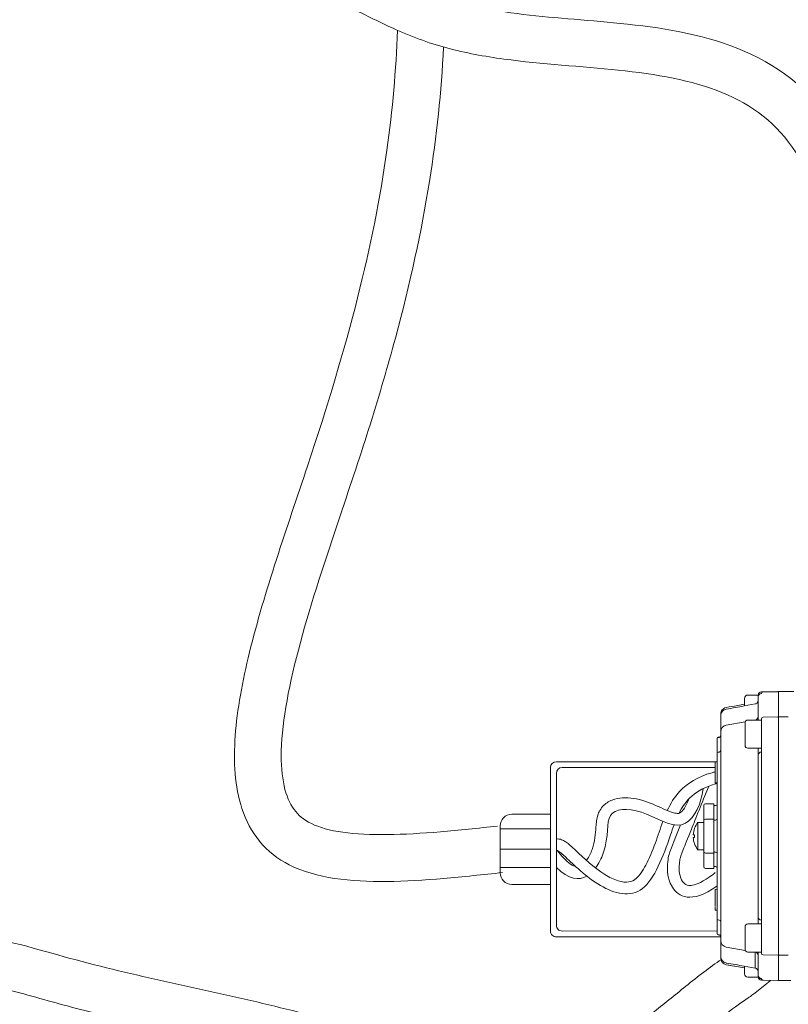
# Model space of a CAD drawing. Units: inches. Extents: x -2673 to 272, y 1313 to 1516.
# Drawn here: x -1521 to -1515, y 1443 to 1451 of the extents above; entities that cross this region are included whole.
import ezdxf

# ---------------------------------------------------------------- set-up
doc = ezdxf.new("R2010")
doc.units = ezdxf.units.IN
doc.header["$MEASUREMENT"] = 0
doc.layers.add('1', color=7, linetype='Continuous', lineweight=18)

msp = doc.modelspace()

# ---------------------------------------------------------------- linework, layer by layer
at = {"layer": '1', "color": 7, "linetype": 'Continuous', "lineweight": 18}
for p, q in [((-1515.3327084, 1445.634027), (-1515.2153271, 1445.6360759)), ((-1515.3327084, 1445.6336795), (-1515.2153271, 1445.635723)), ((-1515.3327084, 1445.634027), (-1515.3327084, 1445.6336795)), ((-1515.2153271, 1445.635723), (-1515.2153271, 1445.6360759)), ((-1515.0856683, 1445.6361716), (-1515.2097789, 1445.6361716)), ((-1515.2097789, 1445.6358185), (-1515.2097789, 1445.6361716)), ((-1515.2097789, 1445.4333565), (-1515.2097789, 1445.6358185)), ((-1515.4824268, 1445.5217855), (-1515.4824268, 1445.5816421)), ((-1515.3688227, 1445.6089067), (-1515.455162, 1445.6089067)), ((-1515.3733676, 1445.4167684), (-1515.3733676, 1445.5938342)), ((-1515.347205, 1445.6210767), (-1515.3465787, 1445.6210243)), ((-1515.6282197, 1445.5094402), (-1515.6063408, 1445.513298)), ((-1515.6063408, 1445.513298), (-1515.5844941, 1445.5171501)), ((-1515.5844941, 1445.5171501), (-1515.5626882, 1445.5209951)), ((-1515.5626882, 1445.5209951), (-1515.4824268, 1445.5351473)), ((-1515.4855441, 1445.5211326), (-1515.485612, 1445.5212179)), ((-1515.395898, 1445.5371064), (-1515.4855441, 1445.5211326)), ((-1515.6732802, 1445.442025), (-1515.6732802, 1445.4557391)), ((-1515.6732802, 1445.3142277), (-1515.6732802, 1445.4424548)), ((-1515.6282197, 1445.3677896), (-1515.4761743, 1445.39453)), ((-1515.3982307, 1445.4082378), (-1515.395898, 1445.4086481)), ((-1515.3733676, 1445.4082378), (-1515.3733676, 1445.4167684)), ((-1515.3461028, 1445.3015939), (-1515.3461028, 1445.4176226)), ((-1515.3327084, 1445.4312174), (-1515.2153271, 1445.433261)), ((-1515.1307689, 1445.4333565), (-1515.2097789, 1445.4333565)), ((-1515.2097789, 1445.3021432), (-1515.2097789, 1445.4333565)), ((-1515.6732802, 1443.640609), (-1515.6732802, 1445.3142277)), ((-1515.7005451, 1445.2602664), (-1515.7005451, 1445.2616565)), ((-1515.7005451, 1445.1424032), (-1515.7005451, 1445.2602664)), ((-1515.6925798, 1445.269833), (-1515.6865558, 1445.2699908)), ((-1515.6925798, 1445.268422), (-1515.6865558, 1445.2685792)), ((-1515.3461028, 1445.1824854), (-1515.3461028, 1445.3015939)), ((-1515.2097789, 1444.5148131), (-1515.2097789, 1445.3021432)), ((-1515.3733676, 1445.1249402), (-1515.3733676, 1445.1824854)), ((-1515.3470543, 1445.1824854), (-1515.3470543, 1445.1521884)), ((-1515.716904, 1445.0741926), (-1515.7005451, 1445.0741926)), ((-1515.716904, 1445.0741926), (-1515.716904, 1445.0412461)), ((-1515.7005451, 1443.8124335), (-1515.7005451, 1445.1424032)), ((-1515.6925798, 1445.1505586), (-1515.6865558, 1445.1507158)), ((-1515.3733676, 1444.5137798), (-1515.3733676, 1445.1249402)), ((-1515.3465787, 1445.1258915), (-1515.3465787, 1444.5147311)), ((-1515.716904, 1445.0087308), (-1515.716904, 1445.0376683)), ((-1515.716904, 1445.0376683), (-1515.716904, 1445.0376544)), ((-1515.716904, 1444.9215267), (-1515.716904, 1445.0087308)), ((-1515.716904, 1444.9126599), (-1515.716904, 1444.9215267)), ((-1515.716904, 1444.9046487), (-1515.716904, 1444.9126599)), ((-1515.716904, 1444.9046487), (-1515.7005451, 1444.9041821)), ((-1515.8096043, 1444.6001097), (-1515.8096043, 1444.7228011)), ((-1515.7278099, 1444.7364336), (-1515.7959718, 1444.7364336)), ((-1515.7278099, 1444.7364336), (-1515.7278099, 1444.6137421)), ((-1515.7139396, 1444.7225674), (-1515.7224522, 1444.7224188)), ((-1515.8096043, 1444.3547266), (-1515.8096043, 1444.6001097)), ((-1515.7278099, 1444.6137421), (-1515.7959718, 1444.6137421)), ((-1515.7278099, 1444.6137421), (-1515.7278099, 1444.3410942)), ((-1515.7139396, 1444.6058047), (-1515.7224522, 1444.6056561)), ((-1515.3733676, 1444.441059), (-1515.3733676, 1444.5137798)), ((-1515.3733676, 1443.829896), (-1515.3733676, 1444.441059)), ((-1515.3465787, 1444.5147311), (-1515.3465787, 1444.4401076)), ((-1515.2097789, 1444.440023), (-1515.2097789, 1444.5148131)), ((-1515.3465787, 1444.4401076), (-1515.3465787, 1443.8289446)), ((-1515.2097789, 1443.652693), (-1515.2097789, 1444.440023)), ((-1515.8096043, 1444.232035), (-1515.8096043, 1444.3547266)), ((-1515.7959718, 1444.3410942), (-1515.7278099, 1444.3410942)), ((-1515.7278099, 1444.3410942), (-1515.7278099, 1444.2184026)), ((-1515.7224522, 1444.3491801), (-1515.7139396, 1444.3490315)), ((-1515.7959718, 1444.2184026), (-1515.7278099, 1444.2184026)), ((-1515.7224522, 1444.2324174), (-1515.7139396, 1444.2322688)), ((-1515.7005451, 1444.0506541), (-1515.716904, 1444.0501875)), ((-1515.716904, 1444.0421763), (-1515.716904, 1444.0501875)), ((-1515.716904, 1444.0333095), (-1515.716904, 1444.0421763)), ((-1515.716904, 1443.9461055), (-1515.716904, 1444.0333095)), ((-1515.716904, 1443.9171679), (-1515.716904, 1443.9461055)), ((-1515.716904, 1443.9171964), (-1515.716904, 1443.9171679)), ((-1515.716904, 1443.9135897), (-1515.716904, 1443.8819081)), ((-1515.716904, 1443.8819081), (-1515.7005451, 1443.8819081)), ((-1515.7005451, 1443.6945701), (-1515.7005451, 1443.8124335)), ((-1515.3733676, 1443.7723506), (-1515.3733676, 1443.829896)), ((-1515.6925798, 1443.8042781), (-1515.6865558, 1443.8041207)), ((-1515.3470543, 1443.8026478), (-1515.3470543, 1443.7723506)), ((-1515.3461028, 1443.6532448), (-1515.3461028, 1443.7723506)), ((-1515.7005451, 1443.6931802), (-1515.7005451, 1443.6945701)), ((-1515.7005451, 1443.6931802), (-1515.7005451, 1443.6931802)), ((-1515.6925798, 1443.6864147), (-1515.6865558, 1443.6862573)), ((-1515.6925798, 1443.6850036), (-1515.6865558, 1443.6848458)), ((-1515.6925798, 1443.6850035), (-1515.6865558, 1443.6848458)), ((-1515.3461028, 1443.5372162), (-1515.3461028, 1443.6532448)), ((-1515.2097789, 1443.5214798), (-1515.2097789, 1443.652693)), ((-1515.6732802, 1443.5123818), (-1515.6732802, 1443.640609)), ((-1515.6282197, 1443.587047), (-1515.4761748, 1443.5603068)), ((-1515.6732802, 1443.4990976), (-1515.6732802, 1443.5131651)), ((-1515.6732802, 1443.4990976), (-1515.672579, 1443.4974194)), ((-1515.672579, 1443.4974194), (-1515.6706098, 1443.4958657)), ((-1515.3982277, 1443.5465982), (-1515.395898, 1443.5461885)), ((-1515.395898, 1443.4177301), (-1515.395898, 1443.5461885)), ((-1515.3733676, 1443.5380704), (-1515.3733676, 1443.5465982)), ((-1515.3733676, 1443.3610043), (-1515.3733676, 1443.5380704)), ((-1515.3327084, 1443.5236212), (-1515.2153271, 1443.5215776)), ((-1515.1307689, 1443.5214798), (-1515.2097789, 1443.5214798)), ((-1515.2097789, 1443.3190177), (-1515.2097789, 1443.5214798)), ((-1515.6282197, 1443.4453965), (-1515.4824268, 1443.4196892)), ((-1515.60634, 1443.4415385), (-1515.6282197, 1443.4453965)), ((-1515.5844923, 1443.4376861), (-1515.60634, 1443.4415385)), ((-1515.5626854, 1443.433841), (-1515.5844923, 1443.4376861)), ((-1515.4824268, 1443.4196893), (-1515.5626854, 1443.433841)), ((-1515.4855416, 1443.4337036), (-1515.395898, 1443.4177301)), ((-1515.4824268, 1443.3731941), (-1515.4824268, 1443.4330511)), ((-1515.395898, 1443.4177301), (-1515.3959657, 1443.4176448)), ((-1515.455162, 1443.3459293), (-1515.368821, 1443.3459293)), ((-1515.3472052, 1443.3337618), (-1515.3465787, 1443.3338142)), ((-1515.3465787, 1443.3210537), (-1515.3465787, 1443.3210536)), ((-1515.3463933, 1443.3210504), (-1515.3465787, 1443.3210537)), ((-1515.3465787, 1443.3210536), (-1515.2153271, 1443.3187626)), ((-1515.3458437, 1443.3210408), (-1515.3463933, 1443.3210504)), ((-1515.3449485, 1443.3210252), (-1515.3458437, 1443.3210408)), ((-1515.343738, 1443.3210041), (-1515.3449485, 1443.3210252)), ((-1515.3422534, 1443.3209782), (-1515.343738, 1443.3210041)), ((-1515.3405452, 1443.3209483), (-1515.3422534, 1443.3209782)), ((-1515.3386714, 1443.3209156), (-1515.3405452, 1443.3209483)), ((-1515.3366957, 1443.3208812), (-1515.3386714, 1443.3209156)), ((-1515.3346852, 1443.3208461), (-1515.3366957, 1443.3208812)), ((-1515.3327084, 1443.3208116), (-1515.3346852, 1443.3208461)), ((-1515.3327084, 1443.321159), (-1515.2153271, 1443.3191155)), ((-1515.3327084, 1443.321159), (-1515.3327084, 1443.3208116)), ((-1515.3327084, 1443.3208116), (-1515.2153271, 1443.3187627)), ((-1515.2153271, 1443.3187627), (-1515.2153271, 1443.3191155)), ((-1515.2153271, 1443.3187626), (-1515.2153271, 1443.3187627)), ((-1515.2097789, 1443.3186646), (-1515.2097789, 1443.3190177)), ((-1515.1118042, 1443.3186646), (-1515.2097789, 1443.3186646))]:
    msp.add_line(p, q, dxfattribs=at)
at = {"layer": '1', "color": 7, "lineweight": 18}
for p, q in [((-1515.4549439, 1445.4082378), (-1515.3461028, 1445.4082378)), ((-1515.3461028, 1445.4082378), (-1515.3461028, 1445.1824854)), ((-1515.4775191, 1445.2050607), (-1515.4775191, 1445.3856626)), ((-1515.3461028, 1445.1824854), (-1515.4549439, 1445.1824854)), ((-1515.8558453, 1444.5864773), (-1515.8563906, 1444.368359)), ((-1515.8096043, 1444.5864773), (-1515.8558453, 1444.5864773)), ((-1515.8096043, 1444.368359), (-1515.8096043, 1444.5864773)), ((-1515.8941251, 1444.488324), (-1515.8834916, 1444.488324)), ((-1515.8941251, 1444.4665122), (-1515.8834916, 1444.4665122)), ((-1515.8834916, 1444.488324), (-1515.8834916, 1444.4665122)), ((-1515.8563906, 1444.368359), (-1515.8096043, 1444.368359)), ((-1515.4775191, 1443.5691734), (-1515.4775191, 1443.7497754)), ((-1515.4549439, 1443.7723506), (-1515.3461028, 1443.7723506)), ((-1515.3461028, 1443.7723506), (-1515.3461028, 1443.5465982)), ((-1515.3461028, 1443.5465982), (-1515.4549439, 1443.5465982))]:
    msp.add_line(p, q, dxfattribs=at)
at = {"layer": '1'}
for p, q in [((-1515.716904, 1445.0741926), (-1516.9919114, 1445.0741926)), ((-1517.0387864, 1445.0273176), (-1517.0387864, 1443.7151638)), ((-1515.716904, 1445.0273176), (-1516.9450364, 1445.0273176)), ((-1516.9919114, 1444.9804426), (-1516.9919114, 1443.7620802)), ((-1517.0387864, 1444.65247), (-1517.3495521, 1444.65247)), ((-1517.4433021, 1444.55872), (-1517.4433021, 1444.18372)), ((-1517.0387864, 1444.5354872), (-1517.4433021, 1444.5354872)), ((-1517.0387864, 1444.37122), (-1517.4433021, 1444.37122)), ((-1517.0387864, 1444.2242532), (-1517.4433021, 1444.2242532)), ((-1517.0387864, 1444.08997), (-1517.3495521, 1444.08997)), ((-1517.0388277, 1443.7151225), (-1517.0387864, 1443.7151225)), ((-1516.9919114, 1443.6682888), (-1516.9919114, 1443.6682475)), ((-1516.9918701, 1443.6682888), (-1515.6732802, 1443.6694511)), ((-1516.9449951, 1443.7152052), (-1515.7005451, 1443.716302))]:
    msp.add_line(p, q, dxfattribs=at)
at = {"layer": '1', "color": 7, "linetype": 'Continuous', "lineweight": 18}
for centre, radius, start, end in [((-1515.3461028, 1445.6065243), 0.0272648, 91, 174.98700149), ((-1515.3324704, 1445.6203967), 0.0136324, 91, 180), ((-1515.3324889, 1445.6200673), 0.0136139, 90.9236533, 179.92803231), ((-1515.2152251, 1445.6302778), 0.0054462, 0.07554781, 91.07282957), ((-1515.2152319, 1445.6306238), 0.005453, 0, 91), ((-1515.455162, 1445.581642), 0.0272648, 90, 180), ((-1515.3461028, 1445.5938343), 0.0272648, 92.3167973, 180), ((-1515.3461396, 1445.5937999), 0.027228, 90.9239885, 179.92769712), ((-1515.4005823, 1445.4354566), 0.0272147, 279.91130941, 359.94239747), ((-1515.3324889, 1445.4176053), 0.0136139, 90.92365404, 179.92717555), ((-1515.2152251, 1445.4278158), 0.0054462, 0.07554781, 91.07282957), ((-1515.6188518, 1445.3141734), 0.0544285, 99.91074465, 179.94278853), ((-1515.6923656, 1445.2616564), 0.0081794, 91.50000001, 180), ((-1515.6923768, 1445.2602563), 0.0081683, 91.42413577, 179.92879587), ((-1515.6869127, 1445.2836185), 0.0136324, 271.50000001, 0), ((-1515.6868941, 1445.2821889), 0.0136139, 271.42430817, 359.92718992), ((-1515.6868941, 1445.1643255), 0.0136139, 271.42430817, 359.92718992), ((-1515.3461028, 1445.1249402), 0.0272648, 92, 180), ((-1515.3461028, 1445.1249402), 0.0272648, 92, 180), ((-1514.9467589, 1445.1462761), 0.4003391, 179.15380553, 182.91866), ((-1515.6923769, 1445.142393), 0.0081682, 91.42332138, 179.92818352), ((-1515.7959718, 1444.7228012), 0.0136324, 90, 180), ((-1515.7223569, 1444.7169667), 0.005453, 91, 180), ((-1515.7141775, 1444.7361977), 0.0136324, 271, 0), ((-1515.7959718, 1444.6001096), 0.0136324, 90, 180), ((-1515.7223569, 1444.600204), 0.005453, 91, 180), ((-1515.7141775, 1444.619435), 0.0136324, 271, 0), ((-1515.7959718, 1444.3547266), 0.0136324, 180, 270), ((-1515.7223569, 1444.3546322), 0.005453, 180, 269), ((-1515.7141775, 1444.3354012), 0.0136324, 0, 89), ((-1515.7959718, 1444.232035), 0.0136324, 180, 270), ((-1515.7223569, 1444.2378695), 0.005453, 180, 269), ((-1515.7141775, 1444.2186385), 0.0136324, 0, 89), ((-1515.6923769, 1443.8124437), 0.0081682, 180.07172787, 268.57641054), ((-1515.3461028, 1443.829896), 0.0272648, 180, 268), ((-1515.3461028, 1443.829896), 0.0272648, 180, 268), ((-1514.9467633, 1443.8085602), 0.4003347, 177.08132133, 180.84620914), ((-1515.686894, 1443.7905111), 0.0136138, 0.07238707, 88.57611484), ((-1515.6923769, 1443.6945804), 0.0081682, 180.07172787, 268.57641054), ((-1515.6923656, 1443.6931802), 0.0081794, 180, 268.49999999), ((-1515.6923656, 1443.6931802), 0.0081794, 180, 268.49999999), ((-1515.686894, 1443.6726477), 0.0136138, 0.07238707, 88.57611484), ((-1515.6869127, 1443.6712181), 0.0136324, 0, 88.49999999), ((-1515.6869127, 1443.6712181), 0.0136324, 0, 88.49999999), ((-1515.6188518, 1443.6406633), 0.0544285, 180.05711015, 260.08924963), ((-1515.6187507, 1443.4990976), 0.0545296, 180, 260), ((-1515.400582, 1443.5193802), 0.0272144, 0.05744921, 80.08916505), ((-1515.3324888, 1443.5372335), 0.0136141, 180.07269056, 269.07573082), ((-1515.2152251, 1443.5270229), 0.0054462, 268.92773605, 359.92388656), ((-1515.455162, 1443.3731941), 0.0272648, 180, 270), ((-1515.3461028, 1443.3610043), 0.0272648, 180, 267.68281445), ((-1515.3461396, 1443.3610387), 0.027228, 180.07243739, 269.07601075), ((-1515.3461028, 1443.3483143), 0.0272648, 185.01827426, 269), ((-1515.3461028, 1443.3483143), 0.0272648, 185.01825346, 269), ((-1515.3324888, 1443.3347713), 0.0136141, 180.07272109, 269.07570029), ((-1515.3324704, 1443.3344419), 0.0136324, 179.99965567, 269), ((-1515.2152251, 1443.3245607), 0.0054462, 268.92773617, 359.9237527), ((-1515.2152319, 1443.3242148), 0.005453, 269, 0), ((-1515.2152319, 1443.3242148), 0.005453, 269, 0)]:
    msp.add_arc(centre, radius, start, end, dxfattribs=at)
at = {"layer": '1', "color": 7, "lineweight": 18}
for centre, radius, start, end in [((-1515.4549439, 1445.3856626), 0.0225752, 90, 180), ((-1515.4549439, 1445.2050607), 0.0225752, 180, 270), ((-1515.7199716, 1444.4774181), 0.1742285, 141.247696, 176.4166783), ((-1515.7199716, 1444.4774181), 0.1744946, 183.5833217, 218.752304), ((-1515.4549439, 1443.7497754), 0.0225752, 90, 180), ((-1515.4549439, 1443.5691734), 0.0225752, 180, 270)]:
    msp.add_arc(centre, radius, start, end, dxfattribs=at)
at = {"layer": '1'}
for centre, radius, start, end in [((-1516.9919114, 1445.0273176), 0.046875, 90, 180), ((-1516.9450364, 1444.9804426), 0.046875, 90, 180), ((-1517.3495521, 1444.55872), 0.09375, 90, 180), ((-1517.3495521, 1444.18372), 0.09375, 180, 270), ((-1516.9450364, 1443.7620802), 0.046875, 180, 270.05050097), ((-1516.9919114, 1443.7151638), 0.046875, 180, 270.05050097)]:
    msp.add_arc(centre, radius, start, end, dxfattribs=at)
at = {"layer": '1', "color": 7, "linetype": 'Continuous', "lineweight": 18}
for centre, major_axis, ratio, start_param, end_param in [((-1515.4006324, 1445.5637881), (0.0248198, 0.0113755), 0.99203132, 4.460188559, 5.392533087), ((-1515.4006324, 1445.5637881), (0.0248198, 0.0113755), 0.99203132, 5.392533087, 5.85645196), ((-1515.6861814, 1445.4992216), (1.0944327, 0.192507), 0.012058701, 4.763253092, 4.89463562), ((-1515.6861789, 1443.4556146), (1.0944322, -0.1925069), 0.012058707, 1.388549672, 1.519934512), ((-1515.4006324, 1443.3910484), (0.0248198, -0.0113755), 0.992031317, 0.426733419, 0.788130586)]:
    msp.add_ellipse(centre, major_axis=major_axis, ratio=ratio, start_param=start_param, end_param=end_param, dxfattribs=at)
at = {"layer": '1'}
for points, knots in [([(-1525.9051152, 1452.4472988), (-1525.9063687, 1452.4167462), (-1525.9065433, 1452.3878637), (-1525.9026247, 1452.2854571), (-1525.8899012, 1452.2267942), (-1525.8589231, 1452.157508), (-1525.8428753, 1452.1373235), (-1525.7903021, 1452.0944372), (-1525.7534362, 1452.0739505), (-1525.6082741, 1452.023035), (-1525.4671891, 1452.0047135), (-1525.139188, 1452.0000709), (-1524.952499, 1452.0122839), (-1524.5425895, 1452.0473154), (-1524.3170175, 1452.0706629), (-1523.8934185, 1452.0963997), (-1523.6939701, 1452.1010885), (-1523.1225024, 1452.0981099), (-1522.7775563, 1452.0734366), (-1522.1006734, 1452.0192408), (-1521.7683878, 1451.9927074), (-1521.0562471, 1451.9594802), (-1520.6832098, 1451.9466072), (-1520.0330921, 1451.8892859), (-1519.7569391, 1451.8541743), (-1519.2758372, 1451.7549193), (-1519.0690894, 1451.6992838), (-1518.7186632, 1451.5723193), (-1518.5722166, 1451.505927), (-1518.297486, 1451.3713143), (-1518.1663316, 1451.3045378), (-1517.9233415, 1451.2047976), (-1517.8108214, 1451.1693938), (-1517.5677404, 1451.1130811), (-1517.4397018, 1451.0922336), (-1517.0428014, 1451.0423261), (-1516.7614675, 1451.0261949), (-1516.1584587, 1450.9646722), (-1515.8358048, 1450.9159975), (-1515.2367863, 1450.6765358), (-1514.9605705, 1450.4800621), (-1514.6526832, 1450.0077561), (-1514.5679097, 1449.8122245), (-1514.4400209, 1449.3764795), (-1514.3939546, 1449.1376458), (-1514.2888451, 1448.4497944), (-1514.2495579, 1447.9860413), (-1514.1683482, 1447.4000933), (-1514.1351674, 1447.2180939), (-1514.0792609, 1447.0316797), (-1514.0619332, 1446.9860633), (-1513.998191, 1446.8502086)], [0.604528171, 0.604528171, 0.604528171, 0.604528171, 0.708791877, 0.708791877, 1.001416493, 1.001416493, 1.244071361, 1.244071361, 1.48672623, 1.48672623, 1.962511146, 1.962511146, 2.438296062, 2.438296062, 2.976399436, 2.976399436, 3.514502811, 3.514502811, 4.59070956, 4.59070956, 5.677247465, 5.677247465, 6.76378537, 6.76378537, 7.559949131, 7.559949131, 8.173094366, 8.173094366, 8.627144804, 8.627144804, 9.081195242, 9.081195242, 9.467074841, 9.467074841, 9.852954441, 9.852954441, 10.62471364, 10.62471364, 11.507175018, 11.507175018, 12.389636395, 12.389636395, 12.852190038, 12.852190038, 13.314743682, 13.314743682, 14.151513453, 14.151513453, 14.609528244, 14.609528244, 14.796625644, 14.796625644, 14.796625644, 14.796625644]), ([(-1526.281191, 1452.4156986), (-1526.2814994, 1452.3855448), (-1526.2809099, 1452.3556384), (-1526.2732022, 1452.2155209), (-1526.2529221, 1452.1070186), (-1526.1496133, 1451.9062023), (-1526.0673877, 1451.8255495), (-1525.8832995, 1451.7157501), (-1525.7813729, 1451.6827073), (-1525.5668131, 1451.6400752), (-1525.4534474, 1451.6306462), (-1525.0406954, 1451.6211421), (-1524.7155993, 1451.6563607), (-1524.1039177, 1451.7112521), (-1523.8269176, 1451.7248094), (-1523.3064909, 1451.7256175), (-1523.0629971, 1451.7146968), (-1522.5416658, 1451.6802912), (-1522.2659249, 1451.6547544), (-1521.1811891, 1451.5752123), (-1520.2904603, 1451.5919975), (-1519.2544767, 1451.3637816), (-1519.0212639, 1451.2925707), (-1518.6415595, 1451.1264552), (-1518.4794152, 1451.0388948), (-1518.1682604, 1450.896814), (-1518.0220228, 1450.8406479), (-1517.7215483, 1450.7600245), (-1517.567931, 1450.7323515), (-1517.1045881, 1450.6691731), (-1516.7918814, 1450.6530762), (-1516.1907749, 1450.5902162), (-1515.9047618, 1450.5419315), (-1515.4212572, 1450.3440871), (-1515.2233488, 1450.2001122), (-1514.9838287, 1449.8269992), (-1514.9137399, 1449.6646393), (-1514.8001072, 1449.2653477), (-1514.7564892, 1449.0343378), (-1514.6590023, 1448.3761133), (-1514.620702, 1447.9294252), (-1514.5372119, 1447.3316551), (-1514.5030097, 1447.1372641), (-1514.4400175, 1446.9297093), (-1514.4260469, 1446.8890324), (-1514.4103447, 1446.8502086)], [0.646330898, 0.646330898, 0.646330898, 0.646330898, 0.72760641, 0.72760641, 1.03055553, 1.03055553, 1.333504651, 1.333504651, 1.636453771, 1.636453771, 1.939402892, 1.939402892, 2.697070944, 2.697070944, 3.454738996, 3.454738996, 4.212407048, 4.212407048, 5.113082832, 5.113082832, 7.627238105, 7.627238105, 8.395732619, 8.395732619, 8.952362678, 8.952362678, 9.375593953, 9.375593953, 9.798825228, 9.798825228, 10.645287779, 10.645287779, 11.522225055, 11.522225055, 12.39916233, 12.39916233, 12.871023141, 12.871023141, 13.342883951, 13.342883951, 14.15840576, 14.15840576, 14.614813796, 14.614813796, 14.732568493, 14.732568493, 14.732568493, 14.732568493]), ([(-1517.4234352, 1444.1847755), (-1517.5811227, 1444.1679729), (-1517.7400791, 1444.1510183), (-1518.2082863, 1444.1114219), (-1518.5075911, 1444.0985842), (-1518.9015113, 1444.157903), (-1519.0239948, 1444.1904982), (-1519.2267532, 1444.2932404), (-1519.3095968, 1444.3584617), (-1519.4371237, 1444.5138838), (-1519.483165, 1444.6031946), (-1519.5733826, 1444.8753851), (-1519.5838522, 1445.0718943), (-1519.5532712, 1445.4926583), (-1519.5110828, 1445.7179194), (-1519.3353021, 1446.4349779), (-1519.1514633, 1446.9578451), (-1518.8259343, 1447.9336669), (-1518.6921436, 1448.378142), (-1518.4819314, 1449.2118986), (-1518.4045462, 1449.6013703), (-1518.3061645, 1450.3048484), (-1518.278538, 1450.6217491), (-1518.2668772, 1450.9420966)], [0, 0, 0, 0, 0.523942283, 0.523942283, 1.571826848, 1.571826848, 2.089931273, 2.089931273, 2.520080225, 2.520080225, 2.950229176, 2.950229176, 3.755201484, 3.755201484, 4.560173792, 4.560173792, 6.214553086, 6.214553086, 7.868932379, 7.868932379, 9.523311673, 9.523311673, 10.938489093, 10.938489093, 10.938489093, 10.938489093]), ([(-1517.463169, 1444.5576645), (-1517.619125, 1444.5410464), (-1517.7738388, 1444.5245766), (-1518.2206936, 1444.4865654), (-1518.4967685, 1444.4777732), (-1518.8085412, 1444.522398), (-1518.8944976, 1444.5466707), (-1519.0214529, 1444.6083643), (-1519.0623212, 1444.6435701), (-1519.1317612, 1444.7398216), (-1519.158821, 1444.8019074), (-1519.1942096, 1444.9604331), (-1519.2019526, 1445.056146), (-1519.192774, 1445.4050146), (-1519.1339482, 1445.7060418), (-1518.9584159, 1446.3546286), (-1518.8425983, 1446.7029231), (-1518.642484, 1447.2983388), (-1518.558874, 1447.5471416), (-1518.4101806, 1448.0224092), (-1518.3433885, 1448.2507418), (-1518.164619, 1448.9142254), (-1518.0742471, 1449.3279199), (-1517.9515227, 1450.0949209), (-1517.9148101, 1450.4502114), (-1517.8974566, 1450.8073879)], [0, 0, 0, 0, 0.518189344, 0.518189344, 1.554568031, 1.554568031, 2.069909215, 2.069909215, 2.585250398, 2.585250398, 3.100591582, 3.100591582, 3.615932766, 3.615932766, 4.759231079, 4.759231079, 5.902529393, 5.902529393, 6.738329145, 6.738329145, 7.574128897, 7.574128897, 9.2457284, 9.2457284, 10.767023333, 10.767023333, 10.767023333, 10.767023333]), ([(-1515.716904, 1444.9929774), (-1515.7257212, 1444.9907523), (-1515.7343843, 1444.9884138), (-1515.7428905, 1444.9859598), (-1515.8547019, 1444.9537029), (-1515.9394148, 1444.9014987), (-1516.0457108, 1444.7890284), (-1516.0773355, 1444.7358771), (-1516.1018838, 1444.6826614)], [-0.030004512, -0.030004512, -0.030004512, -0.030004512, 0, 0, 0, 0.3943992052, 0.3943992052, 0.6883165374, 0.6883165374, 0.6883165374, 0.6883165374]), ([(-1516.6779072, 1444.2214336), (-1516.6512201, 1444.2573091), (-1516.5575675, 1444.4515528), (-1516.6237222, 1444.6901569), (-1516.3201715, 1444.7134854), (-1515.9546826, 1444.4656076), (-1515.8260178, 1444.7523788), (-1515.8183797, 1444.8400243), (-1515.810873, 1444.8603382)], [0.719571677, 0.719571677, 0.719571677, 0.719571677, 1, 2, 3, 4, 5, 5.331239721, 5.331239721, 5.331239721, 5.331239721]), ([(-1515.7038169, 1444.8995264), (-1515.7082383, 1444.898339), (-1515.7126009, 1444.8971247), (-1515.716904, 1444.8958833), (-1515.8804615, 1444.8486981), (-1515.9581833, 1444.7622704), (-1516.0089086, 1444.6598009)], [-0.0171921302, -0.0171921302, -0.0171921302, -0.0171921302, 0, 0, 0, 0.6534498634, 0.6534498634, 0.6534498634, 0.6534498634]), ([(-1515.7690221, 1444.8784657), (-1515.8265774, 1444.735596), (-1515.8735687, 1444.6188794), (-1515.9080425, 1444.5331521), (-1515.9389825, 1444.4562123), (-1515.9598397, 1444.4042343), (-1515.9913196, 1444.3236872), (-1515.9974511, 1444.304917), (-1516.0001053, 1444.2941517), (-1516.0002404, 1444.2930751), (-1516.0021352, 1444.2772468), (-1516.0037765, 1444.264906), (-1516.0062243, 1444.2419274), (-1516.0071648, 1444.2295152), (-1516.0073025, 1444.1908641), (-1516.003718, 1444.1639592), (-1515.9856135, 1444.1220116), (-1515.9730899, 1444.1040696), (-1515.9486969, 1444.0845754), (-1515.9391093, 1444.0789537), (-1515.8832712, 1444.0839944), (-1515.8348264, 1444.0994666), (-1515.7504796, 1444.1585432), (-1515.7341714, 1444.1708458), (-1515.716904, 1444.1848441)], [-0.346848337, -0.346848337, -0.346848337, -0.346848337, 0, 0, 0, 0.311294643, 0.311294643, 0.702489412, 0.702489412, 0.935236073, 0.935236073, 1.167982734, 1.167982734, 1.400729395, 1.400729395, 1.866222717, 1.866222717, 2.201904625, 2.201904625, 2.537586533, 2.537586533, 2.87326844, 2.87326844, 2.94784776, 2.94784776, 2.94784776, 2.94784776]), ([(-1516.7501666, 1444.2814665), (-1516.7491517, 1444.2828827), (-1516.7481415, 1444.2843258), (-1516.7303226, 1444.3104065), (-1516.7154093, 1444.341486), (-1516.6807434, 1444.43767), (-1516.678182, 1444.493408), (-1516.6717843, 1444.5820368), (-1516.6700826, 1444.6146266), (-1516.6472285, 1444.6798878), (-1516.62797, 1444.7102617), (-1516.5796431, 1444.7520699), (-1516.5518814, 1444.7653758), (-1516.4682175, 1444.7897673), (-1516.4101357, 1444.7879158), (-1516.2902397, 1444.7640402), (-1516.2283188, 1444.7383622), (-1516.1211685, 1444.6902086), (-1516.0721663, 1444.6688134), (-1516.0253914, 1444.6586873), (-1516.0151013, 1444.658764), (-1516.0056441, 1444.6603042), (-1516.0021178, 1444.6616342), (-1515.9877429, 1444.6721631), (-1515.9785779, 1444.6812811), (-1515.9532219, 1444.7156716), (-1515.9381064, 1444.7478173), (-1515.9278933, 1444.7771303)], [0.734019991, 0.734019991, 0.734019991, 0.734019991, 0.748927726, 0.748927726, 0.998570302, 0.998570302, 1.571364197, 1.571364197, 1.88881906, 1.88881906, 2.122915821, 2.122915821, 2.357012581, 2.357012581, 2.820760775, 2.820760775, 3.284508969, 3.284508969, 3.748257162, 3.748257162, 3.972777269, 3.972777269, 4.197297377, 4.197297377, 4.421817484, 4.421817484, 4.826216344, 4.826216344, 4.826216344, 4.826216344]), ([(-1516.0474056, 1444.5678783), (-1516.0571194, 1444.5412575), (-1516.1238122, 1444.3426072), (-1516.2727196, 1443.9505908), (-1516.6505051, 1444.0457774), (-1516.9593026, 1444.3543108), (-1516.9919114, 1444.3712614), (-1516.9921565, 1444.3510294)], [0.841547185, 0.841547185, 0.841547185, 0.841547185, 1, 2, 3, 4, 5, 5, 5, 5]), ([(-1516.1372182, 1444.5954869), (-1516.1588503, 1444.536522), (-1516.1767487, 1444.4794658), (-1516.2214148, 1444.3580882), (-1516.2472687, 1444.295551), (-1516.2993877, 1444.1974171), (-1516.3259211, 1444.1606569), (-1516.370616, 1444.1195352), (-1516.3882834, 1444.1124176), (-1516.4348764, 1444.1057484), (-1516.4637943, 1444.1085554), (-1516.5300833, 1444.1291243), (-1516.5667178, 1444.1467187), (-1516.6900757, 1444.2227478), (-1516.7753958, 1444.3033056), (-1516.85246, 1444.3761554), (-1516.8682626, 1444.3908787), (-1516.8933996, 1444.4128957), (-1516.9033551, 1444.4211798), (-1516.9219725, 1444.4344105), (-1516.9298537, 1444.4397795), (-1516.9520163, 1444.4495088), (-1516.9646439, 1444.4546845), (-1516.9876627, 1444.4547856), (-1516.9897502, 1444.4547176), (-1516.9919114, 1444.4545682)], [0.850137767, 0.850137767, 0.850137767, 0.850137767, 1.183197616, 1.183197616, 1.577596821, 1.577596821, 1.942978569, 1.942978569, 2.308360318, 2.308360318, 2.673742067, 2.673742067, 3.039123816, 3.039123816, 3.909401082, 3.909401082, 4.176946722, 4.176946722, 4.400787424, 4.400787424, 4.559586097, 4.559586097, 4.679627724, 4.679627724, 4.691015317, 4.691015317, 4.691015317, 4.691015317]), ([(-1515.9950231, 1444.5681298), (-1516.094449, 1444.3208834), (-1516.0856105, 1444.3407516), (-1516.128107, 1444.0690168), (-1515.9118473, 1443.9274222), (-1515.7038169, 1444.0768414)], [0, 0, 0, 0, 1, 2, 2.884994136, 2.884994136, 2.884994136, 2.884994136]), ([(-1516.9843803, 1444.3608572), (-1516.9669087, 1444.3381658), (-1516.9505953, 1444.3187566), (-1516.9354668, 1444.3027059), (-1516.8918085, 1444.2563864), (-1516.8580188, 1444.2380368), (-1516.8371727, 1444.2321504), (-1516.8362102, 1444.2318893), (-1516.8352756, 1444.2316471)], [-0.0865063583, -0.0865063583, -0.0865063583, -0.0865063583, 0, 0, 0, 0.2496425755, 0.2496425755, 0.2621283767, 0.2621283767, 0.2621283767, 0.2621283767]), ([(-1522.9553337, 1441.123316), (-1523.0113597, 1441.2323833), (-1523.0678738, 1441.3432129), (-1523.2351829, 1441.7036364), (-1523.3321208, 1441.9611929), (-1523.354784, 1442.3556706), (-1523.3447063, 1442.4807002), (-1523.2791456, 1442.7276173), (-1523.2255979, 1442.8458595), (-1522.9915607, 1443.2242392), (-1522.74042, 1443.4493536), (-1522.3342342, 1443.6331796), (-1522.2074331, 1443.6688716), (-1521.9584038, 1443.7005976), (-1521.8353285, 1443.6985948), (-1521.4262403, 1443.6557982), (-1521.1527538, 1443.5670597), (-1520.6339997, 1443.426081), (-1520.3755712, 1443.3657837), (-1519.6029477, 1443.1927303), (-1519.090843, 1443.088006), (-1518.272759, 1442.8334845), (-1517.9788756, 1442.7235306), (-1517.4534645, 1442.6246947), (-1517.2222144, 1442.6155416), (-1516.8183562, 1442.7109002), (-1516.6533358, 1442.776336), (-1516.3944584, 1442.9320129), (-1516.3105274, 1442.9904153), (-1516.1340767, 1443.1256827), (-1516.0430957, 1443.2004994), (-1515.8560679, 1443.3511545), (-1515.7610121, 1443.4263994), (-1515.6673427, 1443.4876538)], [0.043991157, 0.043991157, 0.043991157, 0.043991157, 0.489037532, 0.489037532, 1.467112597, 1.467112597, 1.903694172, 1.903694172, 2.340275747, 2.340275747, 3.398990432, 3.398990432, 3.837953619, 3.837953619, 4.276916807, 4.276916807, 5.330849399, 5.330849399, 6.384781991, 6.384781991, 8.492647175, 8.492647175, 9.791723459, 9.791723459, 10.85230753, 10.85230753, 11.534085664, 11.534085664, 11.848241827, 11.848241827, 12.162397989, 12.162397989, 12.50412543, 12.50412543, 12.50412543, 12.50412543]), ([(-1522.5240077, 1441.1044881), (-1522.5409567, 1441.1374564), (-1522.5579058, 1441.1704248), (-1522.5748548, 1441.2033931), (-1522.5849866, 1441.2231008), (-1522.5951183, 1441.2428086), (-1522.605219, 1441.2624591), (-1522.6668721, 1441.3824032), (-1522.7273678, 1441.5002175), (-1522.8873449, 1441.8451433), (-1522.9630735, 1442.0629483), (-1522.9791803, 1442.3627872), (-1522.9677814, 1442.4594485), (-1522.9002711, 1442.6586199), (-1522.844149, 1442.7609456), (-1522.6512079, 1443.0131058), (-1522.4854851, 1443.149451), (-1522.1774926, 1443.2951462), (-1522.0425185, 1443.3216049), (-1521.747412, 1443.3204468), (-1521.5888992, 1443.2924995), (-1521.2569812, 1443.2111116), (-1521.0820762, 1443.158229), (-1520.7323411, 1443.0658895), (-1520.5591663, 1443.0241985), (-1520.0451196, 1442.9058896), (-1519.709758, 1442.83598), (-1519.1777959, 1442.7089047), (-1518.9763224, 1442.6568127), (-1518.5669986, 1442.5343018), (-1518.3555266, 1442.4584461), (-1517.9105885, 1442.3273455), (-1517.6780916, 1442.272909), (-1517.1837333, 1442.2483961), (-1516.9219938, 1442.2797332), (-1516.5263036, 1442.4287266), (-1516.3997597, 1442.4903622), (-1516.1230678, 1442.6587363), (-1515.9706047, 1442.7767576), (-1515.6870828, 1443.0056701), (-1515.5527585, 1443.1157108), (-1515.4309947, 1443.1938167), (-1515.4115067, 1443.2053253), (-1515.2740177, 1443.3197871)], [-0.215004404, -0.215004404, -0.215004404, -0.215004404, -0.080439759, -0.080439759, -0.080439759, 0, 0, 0, 0.490991895, 0.490991895, 1.472975686, 1.472975686, 1.993198906, 1.993198906, 2.513422126, 2.513422126, 3.372141349, 3.372141349, 4.062033677, 4.062033677, 4.751926004, 4.751926004, 5.441818332, 5.441818332, 6.131710659, 6.131710659, 7.511495314, 7.511495314, 8.37376315, 8.37376315, 9.290867993, 9.290867993, 10.207972835, 10.207972835, 11.125077678, 11.125077678, 11.54676565, 11.54676565, 12.033202913, 12.033202913, 12.519640176, 12.519640176, 12.621742757, 12.621742757, 12.621742757, 12.621742757])]:
    msp.add_open_spline(points, degree=3, knots=knots, dxfattribs=at)
at = {"layer": '1', "color": 7, "linetype": 'Continuous', "lineweight": 18}
for points, knots in [([(-1515.3465787, 1445.6337849), (-1515.3451083, 1445.6338105), (-1515.3421642, 1445.6338619), (-1515.3377155, 1445.6339397), (-1515.3345085, 1445.6339955), (-1515.3331581, 1445.6340192), (-1515.3327084, 1445.634027)], [0, 0, 0, 0, 965.162111199, 1932.578555684, 2832.211485889, 3281.413047353, 3281.413047353, 3281.413047353, 3281.413047353]), ([(-1515.6732802, 1445.4557391), (-1515.6726748, 1445.461885), (-1515.6714574, 1445.4742424), (-1515.6619336, 1445.4906582), (-1515.6479931, 1445.5029858), (-1515.6357146, 1445.5080106), (-1515.6289993, 1445.5092915), (-1515.6282197, 1445.5094402)], [0, 0, 0, 0, 975.758957942, 1961.932181836, 2935.453052653, 3897.286259888, 4023.615911528, 4023.615911528, 4023.615911528, 4023.615911528]), ([(-1515.6282197, 1445.4958287), (-1515.634079, 1445.494204), (-1515.645783, 1445.4909588), (-1515.6600735, 1445.4792272), (-1515.6698709, 1445.4639677), (-1515.6730936, 1445.4509038), (-1515.6732525, 1445.4437104), (-1515.6732802, 1445.4424548)], [0, 0, 0, 0, 958.203922036, 1913.983773833, 2865.355232815, 3819.380555862, 4021.121578629, 4021.121578629, 4021.121578629, 4021.121578629]), ([(-1515.6732802, 1443.5123818), (-1515.6726748, 1443.5062815), (-1515.6714575, 1443.4940157), (-1515.6619333, 1443.477702), (-1515.6479931, 1443.4654396), (-1515.6357146, 1443.4604351), (-1515.6289993, 1443.4591564), (-1515.6282197, 1443.4590079)], [0, 0, 0, 0, 813.136284001, 1634.949271375, 2446.208479791, 3247.73358256, 3353.008794901, 3353.008794901, 3353.008794901, 3353.008794901]), ([(-1515.3959657, 1443.4176448), (-1515.3945834, 1443.4173329), (-1515.3899591, 1443.4162897), (-1515.3828826, 1443.4120797), (-1515.3771344, 1443.4059766), (-1515.3758717, 1443.4014683), (-1515.3755107, 1443.4001794)], [0, 0, 0, 0, 395.259871795, 1322.236388827, 2266.255429574, 2644.202391177, 2644.202391177, 2644.202391177, 2644.202391177]), ([(-1515.3461028, 1443.3344419), (-1515.3458491, 1443.3325234), (-1515.3453079, 1443.3284319), (-1515.3413922, 1443.3235598), (-1515.3367281, 1443.3211969), (-1515.3337439, 1443.3208318), (-1515.3327376, 1443.3208121), (-1515.3327084, 1443.3208116)], [0, 0, 0, 0, 708.113488713, 1510.153190876, 2524.694489412, 3127.810987416, 3145.868306057, 3145.868306057, 3145.868306057, 3145.868306057])]:
    msp.add_open_spline(points, degree=3, knots=knots, dxfattribs=at)
at = {"layer": '1'}
msp.add_open_spline([(-1516.9919114, 1444.2262553), (-1516.8919096, 1444.1260688), (-1516.8102135, 1444.120105), (-1516.7473523, 1444.1565596)], degree=3, dxfattribs=at)

doc.saveas('drawing.dxf')
